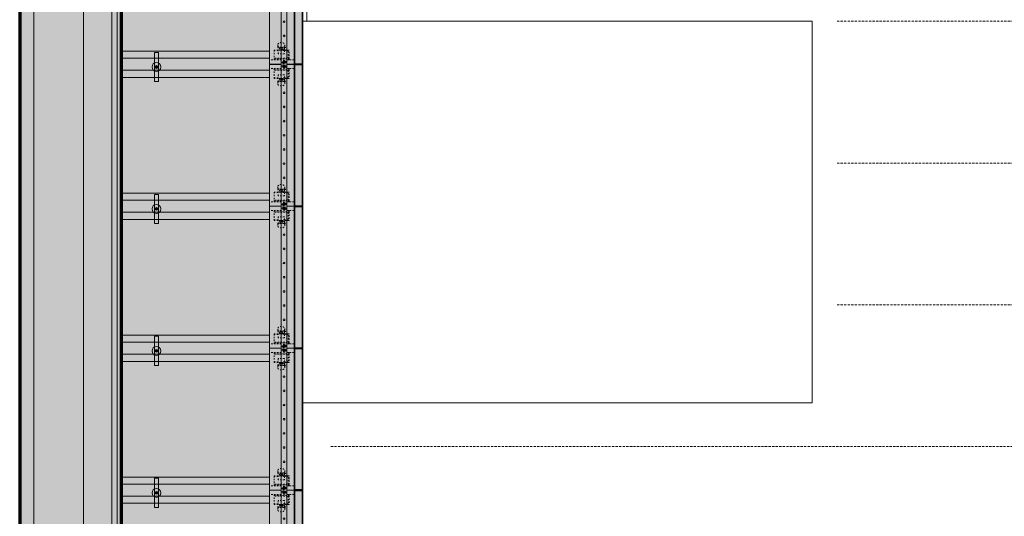
# Model space of a CAD drawing. Units: millimetres. Extents: x -25912 to 25912, y -26929 to 31819.
# Drawn here: x 12367 to 19312, y 6479 to 9981 of the extents above; entities that cross this region are included whole.
import ezdxf

# ---------------------------------------------------------------- set-up
doc = ezdxf.new("R2010")
doc.units = ezdxf.units.MM
doc.header["$LTSCALE"] = 100
doc.linetypes.add('HVOF', pattern=[0.25, 0.15, -0.05, 0, -0.05])
doc.linetypes.add('VVUF', pattern=[0.2, 0.1, -0.1])
doc.layers.get('0').update_dxf_attribs({"lineweight": 18})
for name, color, linetype, lineweight in [('BÜH 250 CON 0.18', 250, 'Continuous', 18), ('BÜH 250 HVOF 0.18', 250, 'HVOF', 18), ('BÜH 250 VVUF 0.18', 250, 'VVUF', 18), ('BÜH 251 CON 0.18', 251, 'Continuous', 18), ('BÜH 7 CON 0.18', 7, 'Continuous', 18), ('BÜH 7 CON 0.35', 7, 'Continuous', 35), ('BÜH 7 CON 0.7', 7, 'Continuous', 70), ('BÜH SCHRAFF 252 CON 0.15 X 0.15', 252, 'Continuous', 15), ('BÜH SCHRAFF 252 CON 0.15 X 0.4', 252, 'Continuous', 15), ('BÜH_Box Schnitt nord', 252, 'Continuous', 18)]:
    doc.layers.add(name, color=color, linetype=linetype, lineweight=lineweight)

# ---------------------------------------------------------------- blocks, each defined once
blk = doc.blocks.new('spezifisch nord')
at = {"layer": 'BÜH 251 CON 0.18'}
blk.add_line((2025, -4900), (2025, -3550), dxfattribs=at)
blk = doc.blocks.new('Alu-Zarge_Fusshalter Schnitt')
at = {"layer": 'BÜH 250 VVUF 0.18'}
for p, q in [((-2, 8.5), (-8, 8.5)), ((-8, -8.5), (-8, 8.5)), ((-2, 5), (-8, 5)), ((-2, -10), (-2, 10)), ((-2, 10), (0, 10)), ((0, 10), (0, -10)), ((14.5, 5), (1, 5)), ((113.6, 5), (123, 5)), ((-2, -5), (-8, -5)), ((-2, -8.5), (-8, -8.5)), ((-2, -10), (0, -10)), ((14.5, -5), (1, -5)), ((113, -45), (123, -45))]:
    blk.add_line(p, q, dxfattribs=at)
for points in [[(26, 20), (7, 20), (7, -20), (26, -20)], [(26, 35), (18, 35), (18, 20)], [(88, -42), (88, -70), (26, -70), (26, 35), (88, 35), (88, 2)], [(104.6, 2), (61, 2), (61, -42), (104.6, -42)], [(106, 3), (106, 20), (88, 20)], [(26, -70), (18, -70), (18, -20)]]:
    blk.add_lwpolyline(points, dxfattribs=at)
at = {"layer": 'BÜH 250 VVUF 0.18', "linetype": 'VVUF'}
for points in [[(30, -65), (30, 30), (84, 30), (84, 2)], [(107.2, 2), (109, 2), (109, -42), (107.2, -42)], [(84, -42), (84, -65)], [(88, -20), (106, -20), (106, -3.9)], [(88, -5), (88, -35)]]:
    blk.add_lwpolyline(points, dxfattribs=at)
at = {"layer": 'BÜH 250 VVUF 0.18'}
blk.add_arc((6.9, 0), 9.12, 326.75298, 33.24702, dxfattribs=at)
for centre, major_axis, start_param, end_param in [((113, -20), (0, -25), 3.106884, 6.283185), ((98.6, -20), (0, -10), 3.421788, 6.00299)]:
    blk.add_ellipse(centre, major_axis=major_axis, ratio=0.708, start_param=start_param, end_param=end_param, dxfattribs=at)
blk.add_ellipse((123, -20), major_axis=(0, -25), ratio=0.708, dxfattribs=at)
blk = doc.blocks.new('Aluzarge Schnitt')
at = {"layer": 'BÜH 250 CON 0.18'}
for p, q in [((489, -110), (-487, -110)), ((489, -150), (-487, -150)), ((-457, -1269), (-457, -233)), ((-407, -1269), (-407, -233)), ((409, -1269), (409, -233)), ((459, -1269), (459, -233)), ((-457, -1269), (-407, -1269)), ((-457, -1277), (-457, -1269)), ((-454, -1280), (-452, -1280)), ((-452, -1269), (-412, -1269)), ((-412, -1280), (-452, -1280)), ((-412, -1280), (-410, -1280)), ((-407, -1269), (-407, -1277)), ((409, -1269), (459, -1269)), ((409, -1277), (409, -1269)), ((412, -1280), (414, -1280)), ((414, -1269), (454, -1269)), ((454, -1280), (414, -1280)), ((454, -1280), (456, -1280)), ((459, -1269), (459, -1277))]:
    blk.add_line(p, q, dxfattribs=at)
blk.add_lwpolyline([(-499, -60), (-499, -110), (-487, -110), (-487, -150), (-499, -150), (-499, -233), (501, -233), (501, -150), (489, -150), (489, -110), (501, -110), (501, -60), (-499, -60)], dxfattribs=at)
for centre in [(-399, -130), (-299, -130), (-199, -130), (-99, -130), (1, -130), (101, -130), (201, -130), (301, -130), (401, -130)]:
    blk.add_circle(centre, 6, dxfattribs=at)
at = {"layer": 'BÜH 250 VVUF 0.18'}
for points in [[(-469, -60), (-469, -110), (-481, -110), (-481, -150), (-469, -150), (-469, -233)], [(471, -60), (471, -110), (483, -110), (483, -150), (471, -150), (471, -233)]]:
    blk.add_lwpolyline(points, dxfattribs=at)
at = {"layer": 'BÜH 251 CON 0.18'}
blk.add_arc((-454, -1277), 3, 180, 270, dxfattribs=at)
at = {"layer": 'BÜH 251 CON 0.18', "extrusion": (0, 0, -1)}
for centre, start, end in [((410, -1277), 180, 270), ((-412, -1277), 270, 0), ((-456, -1277), 180, 270)]:
    blk.add_arc(centre, 3, start, end, dxfattribs=at)
at = {"layer": 'BÜH 7 CON 0.35'}
blk.add_lwpolyline([(-498, -57), (500, -57), (500, 0), (-498, 0)], close=True, dxfattribs=at)
blk.add_blockref('Alu-Zarge_Fusshalter Schnitt', (-487, -130))
at = {"xscale": -1.000000000000001}
blk.add_blockref('Alu-Zarge_Fusshalter Schnitt', (489, -130), dxfattribs=at)
blk = doc.blocks.new('Klemme Zargenfüsse')
at = {"layer": 'BÜH 250 CON 0.18', "ltscale": 1.31579}
for p, q in [((-13347.3, 12547.3), (-13347.3, 12752.8)), ((-13347.3, 12752.8), (-13317.3, 12752.8)), ((-13317.3, 12752.8), (-13317.3, 12547.3)), ((-13347.3, 12547.3), (-13317.3, 12547.3))]:
    blk.add_line(p, q, dxfattribs=at)
at = {"layer": 'BÜH 250 CON 0.18'}
blk.add_circle((-13332.3, 12650), 31.5, dxfattribs=at)
at = {"layer": 'BÜH 250 CON 0.18', "ltscale": 1.31579}
for radius in [9.5, 4.08]:
    blk.add_circle((-13332.3, 12650), radius, dxfattribs=at)
blk = doc.blocks.new('Grubenausbau Schnitt')
at = {"rotation": 90}
for p in [(-14362.3, 10165.5), (-14362.3, 9164.5), (-14362.3, 8163.5), (-14362.3, 7162.5), (-14362.3, 6161.5)]:
    blk.add_blockref('Aluzarge Schnitt', p, dxfattribs=at)
for p in [(0, -3003), (0, -4004), (0, -5005), (0, -6006)]:
    blk.add_blockref('Klemme Zargenfüsse', p)
blk = doc.blocks.new('Längsschnitt nord')
at = {"layer": 'BÜH SCHRAFF 252 CON 0.15 X 0.15'}
blk.add_hatch(color=256, dxfattribs=at).paths.add_polyline_path([(-1279.9, 14170), (0.1, 14170), (0.1, -7355.5), (-119.9, -7355.5), (-119.9, -7375.5), (-69.9, -7375.5), (-69.9, -7840), (-349.9, -7840), (-349.9, -7780), (-649.9, -7780), (-849.9, -7780), (-849.9, -7840), (-1344.9, -7840), (-1344.9, -7418), (-1294.9, -7418), (-1294.9, -7338), (-1279.9, -7338)])
at = {"layer": 'BÜH SCHRAFF 252 CON 0.15 X 0.4'}
h = blk.add_hatch(color=256, dxfattribs=at)
h.dxf.hatch_style = 1
h.paths.add_polyline_path([(0.1, -9992.2), (0.1, -9440), (0.1, -8940), (0.1, -8940), (0.1, -7355.5), (-119.9, -7355.5), (-119.9, -7375.5), (-69.9, -7375.5), (-69.9, -7840), (-1344.9, -7840), (-1344.9, -7418), (-1294.9, -7418), (-1294.9, -7338), (-1279.9, -7338), (-1279.9, 14170), (0.1, 14170), (0.1, 14870), (-1994.7, 14870), (-1994.7, -8540), (-699.9, -8540), (-699.9, -11690), (0.1, -11690)])
at = {"layer": 'BÜH 250 CON 0.18'}
for p, q in [((-1344.9, 14170), (-1344.9, -7473.5)), ((-1306.9, -7393.5), (-1306.9, 14170))]:
    blk.add_line(p, q, dxfattribs=at)
at = {"layer": 'BÜH 250 HVOF 0.18'}
for p, q in [((3770.1, 9970), (7042.3, 9970)), ((3770.1, 8970), (7042.3, 8970)), ((3770.1, 7970), (7042.3, 7970)), ((200.3, 6970), (7042.3, 6970))]:
    blk.add_line(p, q, dxfattribs=at)
at = {"layer": 'BÜH 251 CON 0.18'}
for points in [[(-699.9, -11440), (-599.9, -11440), (-599.9, -8440), (-1894.7, -8440), (-1894.7, 14770), (-549.9, 14770), (-549.9, 14870), (-549.9, 15553.2)], [(-249.9, -11690), (-249.9, -8090), (-1544.7, -8090), (-1544.7, 14420), (-249.9, 14420), (-249.9, 14870), (-249.9, 15553.2)]]:
    blk.add_lwpolyline(points, dxfattribs=at)
at = {"layer": 'BÜH 7 CON 0.18'}
blk.add_lwpolyline([(0.3, 9970), (0.3, 7280), (3595.3, 7280), (3595.3, 9970)], close=True, dxfattribs=at)
at = {"layer": 'BÜH 7 CON 0.7'}
for points in [[(-649.9, 14870), (-1994.7, 14870), (-1994.7, -8540), (-699.9, -8540), (-699.9, -11690), (-599.9, -11690)], [(0.1, 14870), (0.1, 14170), (-1279.9, 14170), (-1279.9, -7393.5)]]:
    blk.add_lwpolyline(points, dxfattribs=at)
at = {"xscale": -1}
blk.add_blockref('Grubenausbau Schnitt', (-14362.2, 0), dxfattribs=at)
blk.add_blockref('spezifisch nord', (-1994.7, 14870))

msp = doc.modelspace()

# ---------------------------------------------------------------- block references
at = {"layer": 'BÜH_Box Schnitt nord'}
msp.add_blockref('Längsschnitt nord', (14362.2, 0), dxfattribs=at)

doc.saveas('drawing.dxf')
